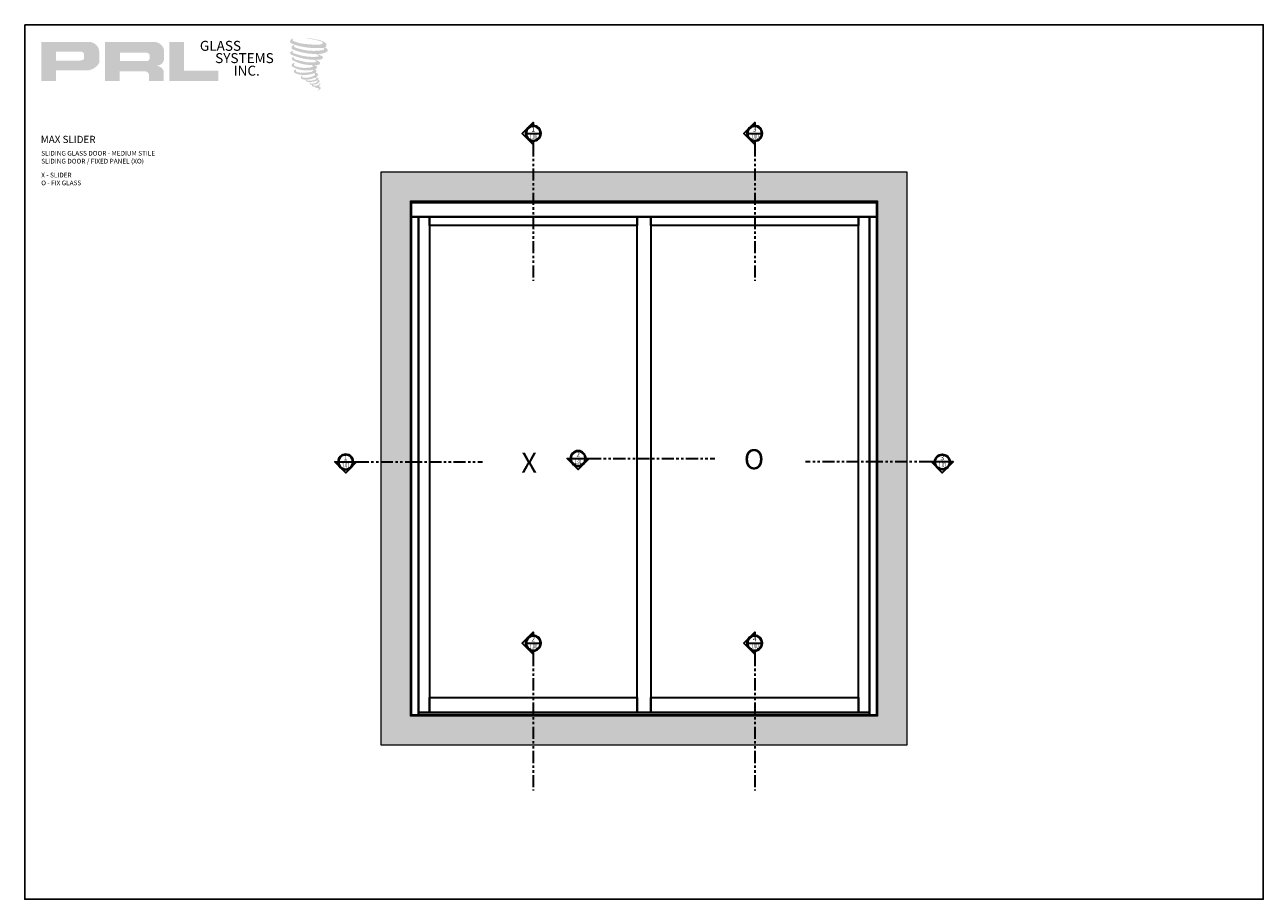
# Model space of a CAD drawing. Units: inches. Extents: x 11132 to 24807, y -8811 to -2994.
# Drawn here: x 11132 to 11388, y -3175 to -2994 of the extents above; entities that cross this region are included whole.
import ezdxf
from ezdxf.enums import TextEntityAlignment as Align

# ---------------------------------------------------------------- set-up
doc = ezdxf.new("R2010")
doc.units = ezdxf.units.IN
doc.header["$LTSCALE"] = 0.5
doc.header["$MEASUREMENT"] = 0
doc.linetypes.add('PHANTOM', pattern=[2.5, 1.25, -0.25, 0.25, -0.25, 0.25, -0.25])
for name, color, linetype, lineweight in [('Border', 7, 'Continuous', 25), ('By Others', 8, 'Continuous', 5), ('PRLFrame', 134, 'Continuous', 35), ('Symbols', 6, 'Continuous', 30), ('Text', 252, 'Continuous', 30)]:
    doc.layers.add(name, color=color, linetype=linetype, lineweight=lineweight)
doc.styles.add('Arial', font='arial.ttf')
doc.styles.get("Standard").update_dxf_attribs({"font": 'arial.ttf'})

# ---------------------------------------------------------------- blocks, each defined once
blk = doc.blocks.new('*U79')
at = {"ltscale": 0.25}
for points in [[(-0.2, 0), (-0.198, 0.025), (-0.194, 0.05), (-0.186, 0.074), (-0.175, 0.096), (-0.162, 0.118), (-0.146, 0.137), (-0.127, 0.154), (-0.107, 0.169), (-0.085, 0.181), (-0.062, 0.19), (-0.037, 0.196), (-0.013, 0.2), (0.013, 0.2), (0.037, 0.196), (0.062, 0.19), (0.085, 0.181), (0.107, 0.169), (0.127, 0.154), (0.146, 0.137), (0.162, 0.118), (0.175, 0.096), (0.186, 0.074), (0.194, 0.05), (0.198, 0.025), (0.2, 0), (0.283, 0), (0, -0.283), (-0.283, 0)], [(3.532, 0), (3.532, -0.272), (3.378, 0)]]:
    blk.add_wipeout(points, dxfattribs=at)
blk.add_line((-0.2, 0), (0.2, 0))
at = {"linetype": 'PHANTOM', "ltscale": 0.5}
blk.add_line((0.283, 0), (3.532, 0), dxfattribs=at)
for points in [[(0.2, 0), (0.283, 0), (0, -0.283), (-0.283, 0), (-0.2, 0, 1)], [(-0.2, 0, 1), (0.2, 0, 1)], [(-0.184, 0, 1), (0.184, 0, 1)]]:
    blk.add_lwpolyline(points, format="xyb", close=True)
at = {"style": 'Arial', "flags": 8}
blk.add_attdef('VIEWNUMBER', text='', height=0.125, dxfattribs=at).set_placement((0, 0.092), align=Align.MIDDLE)
at = {"style": 'Arial', "width": 0.6, "flags": 8}
blk.add_attdef('SHEETNUMBER', text='', height=0.125, dxfattribs=at).set_placement((0, -0.092), align=Align.MIDDLE)
blk = doc.blocks.new('*U78')
at = {"ltscale": 0.25}
for points in [[(0, 0.2), (0.025, 0.198), (0.05, 0.194), (0.074, 0.186), (0.096, 0.175), (0.118, 0.162), (0.137, 0.146), (0.154, 0.127), (0.169, 0.107), (0.181, 0.085), (0.19, 0.062), (0.196, 0.037), (0.2, 0.013), (0.2, -0.013), (0.196, -0.037), (0.19, -0.062), (0.181, -0.085), (0.169, -0.107), (0.154, -0.127), (0.137, -0.146), (0.118, -0.162), (0.096, -0.175), (0.074, -0.186), (0.05, -0.194), (0.025, -0.198), (0, -0.2), (0, -0.283), (-0.283, 0), (0, 0.283)], [(0, -3.807), (-0.272, -3.807), (0, -3.652)]]:
    blk.add_wipeout(points, dxfattribs=at)
blk.add_line((-0.2, 0), (0.2, 0))
at = {"linetype": 'PHANTOM', "ltscale": 0.5}
blk.add_line((0, -0.283), (0, -3.807), dxfattribs=at)
for points in [[(0, -0.2), (0, -0.283), (-0.283, 0), (0, 0.283), (0, 0.2, 1)], [(-0.2, 0, 1), (0.2, 0, 1)], [(-0.184, 0, 1), (0.184, 0, 1)]]:
    blk.add_lwpolyline(points, format="xyb", close=True)
at = {"style": 'Arial', "flags": 8}
blk.add_attdef('VIEWNUMBER', text='', height=0.125, dxfattribs=at).set_placement((0, 0.092), align=Align.MIDDLE)
at = {"style": 'Arial', "width": 0.6, "flags": 8}
blk.add_attdef('SHEETNUMBER', text='', height=0.125, dxfattribs=at).set_placement((0, -0.092), align=Align.MIDDLE)
blk = doc.blocks.new('*U80')
at = {"ltscale": 0.25}
for points in [[(0, 0.2), (0.025, 0.198), (0.05, 0.194), (0.074, 0.186), (0.096, 0.175), (0.118, 0.162), (0.137, 0.146), (0.154, 0.127), (0.169, 0.107), (0.181, 0.085), (0.19, 0.062), (0.196, 0.037), (0.2, 0.013), (0.2, -0.013), (0.196, -0.037), (0.19, -0.062), (0.181, -0.085), (0.169, -0.107), (0.154, -0.127), (0.137, -0.146), (0.118, -0.162), (0.096, -0.175), (0.074, -0.186), (0.05, -0.194), (0.025, -0.198), (0, -0.2), (0, -0.283), (-0.283, 0), (0, 0.283)], [(0, -3.807), (-0.272, -3.807), (0, -3.652)]]:
    blk.add_wipeout(points, dxfattribs=at)
blk.add_line((-0.2, 0), (0.2, 0))
at = {"linetype": 'PHANTOM', "ltscale": 0.5}
blk.add_line((0, -0.283), (0, -3.807), dxfattribs=at)
for points in [[(0, -0.2), (0, -0.283), (-0.283, 0), (0, 0.283), (0, 0.2, 1)], [(-0.2, 0, 1), (0.2, 0, 1)], [(-0.184, 0, 1), (0.184, 0, 1)]]:
    blk.add_lwpolyline(points, format="xyb", close=True)
at = {"style": 'Arial', "flags": 8}
blk.add_attdef('VIEWNUMBER', text='', height=0.125, dxfattribs=at).set_placement((0, 0.092), align=Align.MIDDLE)
at = {"style": 'Arial', "width": 0.6, "flags": 8}
blk.add_attdef('SHEETNUMBER', text='', height=0.125, dxfattribs=at).set_placement((0, -0.092), align=Align.MIDDLE)
blk = doc.blocks.new('*U81')
at = {"ltscale": 0.25}
for points in [[(0, 0.2), (0.025, 0.198), (0.05, 0.194), (0.074, 0.186), (0.096, 0.175), (0.118, 0.162), (0.137, 0.146), (0.154, 0.127), (0.169, 0.107), (0.181, 0.085), (0.19, 0.062), (0.196, 0.037), (0.2, 0.013), (0.2, -0.013), (0.196, -0.037), (0.19, -0.062), (0.181, -0.085), (0.169, -0.107), (0.154, -0.127), (0.137, -0.146), (0.118, -0.162), (0.096, -0.175), (0.074, -0.186), (0.05, -0.194), (0.025, -0.198), (0, -0.2), (0, -0.283), (-0.283, 0), (0, 0.283)], [(0, -3.807), (-0.272, -3.807), (0, -3.652)]]:
    blk.add_wipeout(points, dxfattribs=at)
blk.add_line((-0.2, 0), (0.2, 0))
at = {"linetype": 'PHANTOM', "ltscale": 0.5}
blk.add_line((0, -0.283), (0, -3.807), dxfattribs=at)
for points in [[(0, -0.2), (0, -0.283), (-0.283, 0), (0, 0.283), (0, 0.2, 1)], [(-0.2, 0, 1), (0.2, 0, 1)], [(-0.184, 0, 1), (0.184, 0, 1)]]:
    blk.add_lwpolyline(points, format="xyb", close=True)
at = {"style": 'Arial', "flags": 8}
blk.add_attdef('VIEWNUMBER', text='', height=0.125, dxfattribs=at).set_placement((0, 0.092), align=Align.MIDDLE)
at = {"style": 'Arial', "width": 0.6, "flags": 8}
blk.add_attdef('SHEETNUMBER', text='', height=0.125, dxfattribs=at).set_placement((0, -0.092), align=Align.MIDDLE)
blk = doc.blocks.new('*U82')
at = {"ltscale": 0.25}
for points in [[(0, 0.2), (0.025, 0.198), (0.05, 0.194), (0.074, 0.186), (0.096, 0.175), (0.118, 0.162), (0.137, 0.146), (0.154, 0.127), (0.169, 0.107), (0.181, 0.085), (0.19, 0.062), (0.196, 0.037), (0.2, 0.013), (0.2, -0.013), (0.196, -0.037), (0.19, -0.062), (0.181, -0.085), (0.169, -0.107), (0.154, -0.127), (0.137, -0.146), (0.118, -0.162), (0.096, -0.175), (0.074, -0.186), (0.05, -0.194), (0.025, -0.198), (0, -0.2), (0, -0.283), (-0.283, 0), (0, 0.283)], [(0, -3.807), (-0.272, -3.807), (0, -3.652)]]:
    blk.add_wipeout(points, dxfattribs=at)
blk.add_line((-0.2, 0), (0.2, 0))
at = {"linetype": 'PHANTOM', "ltscale": 0.5}
blk.add_line((0, -0.283), (0, -3.807), dxfattribs=at)
for points in [[(0, -0.2), (0, -0.283), (-0.283, 0), (0, 0.283), (0, 0.2, 1)], [(-0.2, 0, 1), (0.2, 0, 1)], [(-0.184, 0, 1), (0.184, 0, 1)]]:
    blk.add_lwpolyline(points, format="xyb", close=True)
at = {"style": 'Arial', "flags": 8}
blk.add_attdef('VIEWNUMBER', text='', height=0.125, dxfattribs=at).set_placement((0, 0.092), align=Align.MIDDLE)
at = {"style": 'Arial', "width": 0.6, "flags": 8}
blk.add_attdef('SHEETNUMBER', text='', height=0.125, dxfattribs=at).set_placement((0, -0.092), align=Align.MIDDLE)
blk = doc.blocks.new('*U83')
at = {"ltscale": 0.25}
for points in [[(-0.2, 0), (-0.198, 0.025), (-0.194, 0.05), (-0.186, 0.074), (-0.175, 0.096), (-0.162, 0.118), (-0.146, 0.137), (-0.127, 0.154), (-0.107, 0.169), (-0.085, 0.181), (-0.062, 0.19), (-0.037, 0.196), (-0.013, 0.2), (0.013, 0.2), (0.037, 0.196), (0.062, 0.19), (0.085, 0.181), (0.107, 0.169), (0.127, 0.154), (0.146, 0.137), (0.162, 0.118), (0.175, 0.096), (0.186, 0.074), (0.194, 0.05), (0.198, 0.025), (0.2, 0), (0.283, 0), (0, -0.283), (-0.283, 0)], [(3.532, 0), (3.532, -0.272), (3.378, 0)]]:
    blk.add_wipeout(points, dxfattribs=at)
blk.add_line((-0.2, 0), (0.2, 0))
at = {"linetype": 'PHANTOM', "ltscale": 0.5}
blk.add_line((0.283, 0), (3.532, 0), dxfattribs=at)
for points in [[(0.2, 0), (0.283, 0), (0, -0.283), (-0.283, 0), (-0.2, 0, 1)], [(-0.2, 0, 1), (0.2, 0, 1)], [(-0.184, 0, 1), (0.184, 0, 1)]]:
    blk.add_lwpolyline(points, format="xyb", close=True)
at = {"style": 'Arial', "flags": 8}
blk.add_attdef('VIEWNUMBER', text='', height=0.125, dxfattribs=at).set_placement((0, 0.092), align=Align.MIDDLE)
at = {"style": 'Arial', "width": 0.6, "flags": 8}
blk.add_attdef('SHEETNUMBER', text='', height=0.125, dxfattribs=at).set_placement((0, -0.092), align=Align.MIDDLE)
blk = doc.blocks.new('*U84')
at = {"ltscale": 0.25}
for points in [[(-0.2, 0), (-0.198, 0.025), (-0.194, 0.05), (-0.186, 0.074), (-0.175, 0.096), (-0.162, 0.118), (-0.146, 0.137), (-0.127, 0.154), (-0.107, 0.169), (-0.085, 0.181), (-0.062, 0.19), (-0.037, 0.196), (-0.013, 0.2), (0.013, 0.2), (0.037, 0.196), (0.062, 0.19), (0.085, 0.181), (0.107, 0.169), (0.127, 0.154), (0.146, 0.137), (0.162, 0.118), (0.175, 0.096), (0.186, 0.074), (0.194, 0.05), (0.198, 0.025), (0.2, 0), (0.283, 0), (0, -0.283), (-0.283, 0)], [(3.532, 0), (3.532, -0.272), (3.378, 0)]]:
    blk.add_wipeout(points, dxfattribs=at)
blk.add_line((-0.2, 0), (0.2, 0))
at = {"linetype": 'PHANTOM', "ltscale": 0.5}
blk.add_line((0.283, 0), (3.532, 0), dxfattribs=at)
for points in [[(0.2, 0), (0.283, 0), (0, -0.283), (-0.283, 0), (-0.2, 0, 1)], [(-0.2, 0, 1), (0.2, 0, 1)], [(-0.184, 0, 1), (0.184, 0, 1)]]:
    blk.add_lwpolyline(points, format="xyb", close=True)
at = {"style": 'Arial', "flags": 8}
blk.add_attdef('VIEWNUMBER', text='', height=0.125, dxfattribs=at).set_placement((0, 0.092), align=Align.MIDDLE)
at = {"style": 'Arial', "width": 0.6, "flags": 8}
blk.add_attdef('SHEETNUMBER', text='', height=0.125, dxfattribs=at).set_placement((0, -0.092), align=Align.MIDDLE)

msp = doc.modelspace()

# ---------------------------------------------------------------- hatches: boundary and pattern name
for points in [[(11194.21899, -2998.83216, 0.18811563), (11194.23677, -2998.19027, 0.159844313), (11192.13697, -2997.36996, 0.05578775), (11190.43413, -2997.12433, 0.015901844), (11190.21321, -2997.12433, 0.497971954), (11190.22885, -2997.18619, 0.009306408), (11190.55685, -2997.21129, -0.014573646), (11191.03416, -2997.27278, -0.028224707), (11192.02276, -2997.45238, -0.025889532), (11193.07577, -2997.72065, -0.20113417), (11193.58033, -2998.07103, -0.258500732), (11192.78572, -2998.40841, -0.048439672), (11189.12606, -2998.19431, -0.070106246), (11187.45245, -2997.64993, -0.837620114), (11187.42654, -2997.25925, 0.699348781), (11187.41311, -2997.20747, 0.453453551), (11186.75569, -2997.91478, 0.10466253), (11187.52866, -2998.38826, 0.084702502), (11192.07967, -2999.13228, 0.052743126), (11193.46461, -2999.10538, -1.336479784), (11193.49628, -2999.56882, -0.121579547), (11188.29983, -2999.18039, -0.170385917), (11187.58394, -2998.80402, -0.171828603), (11187.64418, -2998.66122, 0.37677464), (11187.74421, -2998.54969, 0.117216798), (11187.39635, -2998.5714, 0.695679529), (11187.3292, -2999.41501, 0.091223852), (11191.65633, -3000.3513, -0.034168052), (11192.06837, -3000.37503, -0.159202367), (11192.71121, -3000.75128, -0.488989697), (11192.57523, -3000.90141, -0.048736284), (11191.23617, -3000.96091, -0.089234112), (11187.39472, -3000.14141, -0.275648095), (11187.2473, -2999.98116, -0.322523952), (11187.41311, -2999.85524, 0.739414005), (11187.39308, -2999.79475, 0.354824706), (11186.77995, -3000.04102, 0.352107872), (11187.22413, -3000.59848, 0.072134289), (11190.91082, -3001.52595, -0.06542275), (11191.75768, -3001.56605, -0.122908348), (11192.21169, -3001.9092, -0.182882909), (11191.38371, -3002.11952, -0.083797543), (11189.26889, -3001.8591, -0.058678083), (11187.62713, -3001.37424, -0.313530218), (11187.48807, -3001.1769, -0.423545894), (11187.5804, -3001.06652, 0.571341826), (11187.43411, -3000.9967, 0.431558994), (11187.15556, -3001.54452, 0.128636254), (11190.99621, -3002.64294, -0.502759096), (11191.48994, -3002.94755, -0.137279951), (11190.41372, -3003.20679, -0.128182696), (11187.73865, -3002.82184, -0.647197057), (11187.69985, -3002.38037, 1.044136083), (11187.60926, -3002.2449, 0.531225769), (11187.13484, -3002.90241, 0.137500161), (11189.68088, -3003.71668, 0.072095774), (11191.41547, -3003.65935, -1.041997126), (11191.54776, -3003.78548, -0.166371748), (11190.94899, -3004.09683, -0.054213639), (11189.16872, -3004.21458, -0.033410771), (11188.34277, -3004.14363, -0.305136262), (11187.9624, -3003.83754, -0.382260052), (11188.00789, -3003.70277, 0.579273369), (11187.7217, -3003.63585, 0.44310443), (11187.71282, -3004.25769, 0.131644711), (11189.47237, -3004.68473, 0.098420276), (11191.63419, -3004.38751, -0.668693636), (11191.94747, -3004.62915, -0.114979362), (11191.2005, -3005.0805, -0.148959667), (11189.26272, -3005.17327, -0.377120999), (11189.40649, -3004.84129, 0.613591084), (11189.20168, -3004.83477, 0.712204634), (11189.28898, -3005.56361, 0.104928242), (11190.3471, -3005.65341, 0.099137991), (11191.67529, -3005.33546, -0.28413776), (11192.16866, -3005.344, -0.645047804), (11192.17151, -3005.54328, -0.097606761), (11191.3412, -3005.84552, -0.085269958), (11190.36413, -3005.86056, 0.020473786), (11190.22258, -3005.77222, 0.915555022), (11190.05028, -3005.97386, 0.201141321), (11190.65277, -3006.1266, 0.115786801), (11192.11524, -3005.91812, -0.024420502), (11192.37837, -3005.81823, -0.674397931), (11192.46897, -3005.99214, -0.201229723), (11191.56646, -3006.47773, -0.084659216), (11191.01, -3006.5052, -0.490423595), (11190.95042, -3006.34983, -0.14080333), (11191.01722, -3006.26764, 0.743695098), (11190.91059, -3006.2274, 0.305092684), (11190.80124, -3006.58971, 0.261230074), (11191.25766, -3006.72726, -0.480776229), (11191.29774, -3006.79916, 0.568577953), (11191.55251, -3007.11346, 0.00586527), (11191.91802, -3007.12917, -0.519778953), (11191.93879, -3007.15606, 0.35583086), (11192.02369, -3007.28085, -0.003798043), (11192.26562, -3007.35277, 0.071717901), (11192.43487, -3007.38898, 0.006809177), (11192.64975, -3007.4405, -0.130027466), (11192.74481, -3007.54488, -0.370222873), (11192.66291, -3007.68083, 0.008074179), (11192.50528, -3007.77148, -0.047093669), (11192.44711, -3007.79914, 0.340971946), (11192.42989, -3007.79713, 0.369429212), (11192.40503, -3007.87163, 0.541879495), (11192.50438, -3007.89093, 0.112943013), (11193.08064, -3007.51154, 0.098991796), (11193.10409, -3007.36478, 0.214096669), (11193.05545, -3007.26681, 0.064261927), (11192.83877, -3007.1414, -0.195388673), (11192.73597, -3006.95993, 0.158355576), (11193.03507, -3006.64675, 0.319581811), (11192.93252, -3006.45578, 0.064134546), (11192.80013, -3006.39972, 0.495268627), (11192.76603, -3006.45779, -0.364875834), (11192.86267, -3006.6429, -0.07826545), (11192.51006, -3006.82455, -0.076481528), (11191.96329, -3006.91661, -0.028807479), (11191.69351, -3006.91771, -0.954580626), (11191.69158, -3006.67531, 0.028997072), (11192.11535, -3006.60131, 0.243570524), (11192.86874, -3006.007, 0.437316837), (11192.69488, -3005.78698, -0.396679116), (11192.57331, -3005.68491, 0.22951701), (11192.64841, -3005.4896, 0.213949204), (11192.34026, -3005.23462, 0.028078269), (11192.24223, -3005.23028, -0.300784545), (11192.13193, -3005.14304, 0.211445764), (11192.55478, -3004.63794, 0.33412934), (11192.34957, -3004.32655, 0.069023232), (11192.14295, -3004.2529, -0.037094251), (11192.06662, -3004.24591, -0.641981601), (11192.07284, -3004.17681, 0.574188836), (11192.03035, -3003.5908, -0.732933013), (11192.0184, -3003.46689, 0.296257378), (11192.35664, -3003.17611, 0.308326551), (11191.94254, -3002.75154, -0.688207464), (11191.89339, -3002.68755, -0.168244482), (11192.1065, -3002.67464, 0.190813435), (11192.88387, -3002.47864, 0.246056444), (11192.91831, -3002.06161, 0.086086479), (11192.04805, -3001.5836, -0.908201371), (11192.05885, -3001.53376, 0.024082393), (11192.9513, -3001.51505, 0.245013708), (11193.43337, -3001.31092, 0.297619653), (11193.5535, -3000.98703, 0.114313153), (11192.57179, -3000.45693, -0.091706513), (11192.46695, -3000.40034, -0.562173055), (11192.49891, -3000.37326, 0.06466503), (11193.61943, -3000.23091, 0.069269873), (11194.40178, -2999.895, 0.287559979), (11194.52483, -2999.56246, 0.372249972), (11194.05236, -2999.14431, -0.052184569), (11193.89017, -2999.0804, -0.360932185), (11193.96338, -2999.01123, 0.213876261)], [(11171.93889, -3005.94849), (11171.93889, -3003.77919), (11164.90026, -3003.77919), (11164.90048, -2997.87903), (11161.83712, -2997.87903), (11161.83712, -3005.94849)]]:
    msp.add_hatch(color=256).paths.add_polyline_path(points)
h = msp.add_hatch(color=256)
h.paths.add_polyline_path([(11135.3954, -3005.94849), (11138.45972, -3005.94849), (11138.45972, -3003.76537), (11144.37466, -3003.76537, 0.292579551), (11147.36561, -3002.19559), (11147.36561, -2999.83674, 0.385843307), (11145.28085, -2997.87903), (11135.3954, -2997.87903)])
h.paths.add_polyline_path([(11138.44445, -2999.8892), (11143.55786, -2999.8892, -0.284938569), (11144.1907, -3000.26112), (11144.1907, -3001.45655), (11144.01614, -3001.54085), (11143.76781, -3001.66078), (11143.46252, -3001.71059), (11138.44445, -3001.71059)], flags=16)
h = msp.add_hatch(color=256)
h.paths.add_polyline_path([(11148.535, -2997.87903), (11148.535, -3005.94849), (11151.61579, -3005.94849), (11151.61579, -3003.93865), (11156.65651, -3003.93865, -0.316464254), (11157.63755, -3004.55146), (11157.63755, -3005.94849), (11160.66773, -3005.94849), (11160.66773, -3003.89701, 0.298521396), (11159.39701, -3002.84318, -1), (11159.39701, -3002.75205, 0.359864153), (11160.72647, -3001.55259), (11160.72647, -2999.44875, 0.348701628), (11158.62561, -2997.87903)])
h.paths.add_polyline_path([(11157.12604, -3000.07893, -0.233042848), (11157.74796, -3000.48159), (11157.74796, -3001.42981, -0.239133577), (11157.2393, -3001.84307), (11151.65289, -3001.84307), (11151.65289, -3000.07893)], flags=16)
at = {"layer": 'By Others'}
h = msp.add_hatch(dxfattribs=at)
h.set_pattern_fill('AR-CONC', color=256, scale=0.9)
h.set_pattern_definition([(50, (0, 0), (6.4553416, -0.5647692), [0.675, -7.425]), (355, (0, 0), (-1.248762, 6.7697292), [0.54, -5.94]), (100.451444, (0.538, -0.047), (5.2065796, 6.20496), [0.5736617, -6.310279]), (46.1842, (0, 1.8), (9.605172, -1.4896735), [1.0125, -11.1375]), (96.63564, (0.8, 1.676), (8.4119575, 8.7670674), [0.860493, -9.465424]), (351.18416, (0, 1.8), (8.4119575, 8.767067), [0.81, -8.91]), (21, (0.9, 1.35), (5.3721635, -3.62357), [0.675, -7.425]), (326, (0.9, 1.35), (2.189838, 6.5263504), [0.54, -5.94]), (71.451445, (1.3477, 1.048), (7.5620014, 2.9027804), [0.5736617, -6.310279]), (37.5, (0, 0), (0.1094387, 2.9960447), [0, -5.868, 0, -6.03, 0, -5.9625]), (7.5, (0, 0), (2.3676258, 3.5497054), [0, -3.438, 0, -5.733, 0, -2.2725]), (327.5, (-2.007, 0), (4.80440193, -0.20299385), [0, -2.25, 0, -7.02, 0, -9.315]), (317.5, (-2.907, 0), (5.2486755, 0.9009448), [0, -2.925, 0, -4.662, 0, -6.615])])
h.paths.add_polyline_path([(11211.61256, -3030.6902), (11308.11256, -3030.6902), (11308.11256, -3137.1902), (11211.61256, -3137.1902), (11211.61256, -3084.65626), (11205.61256, -3084.65626), (11205.61256, -3143.1902), (11314.11256, -3143.1902), (11314.11256, -3024.6902), (11205.61256, -3024.6902), (11205.61256, -3084.65626), (11211.61256, -3084.65626)])

# ---------------------------------------------------------------- linework, layer by layer
at = {"layer": 'Border'}
msp.add_lwpolyline([(11131.98629, -2994.32626), (11387.73883, -2994.32626), (11387.73883, -3174.98626), (11131.98629, -3174.98626)], close=True, dxfattribs=at)
at = {"layer": 'By Others'}
for points in [[(11205.61256, -3024.6902), (11314.11256, -3024.6902), (11314.11256, -3143.1902), (11205.61256, -3143.1902)], [(11211.61256, -3030.6902), (11308.11256, -3030.6902), (11308.11256, -3137.1902), (11211.61256, -3137.1902)]]:
    msp.add_lwpolyline(points, close=True, dxfattribs=at)
at = {"layer": 'PRLFrame'}
for points in [[(11211.86256, -3030.9402), (11307.86256, -3030.9402), (11307.86256, -3031.01362), (11211.86256, -3031.01362)], [(11211.86256, -3034.01361), (11213.31697, -3034.01361), (11213.31697, -3136.9402), (11211.86256, -3136.9402)], [(11213.31697, -3034.01361), (11215.55849, -3034.01361), (11215.55849, -3136.3772), (11213.31697, -3136.3772)], [(11215.55849, -3034.01361), (11258.43612, -3034.01361), (11258.43612, -3035.79087), (11215.55849, -3035.79087)], [(11258.43612, -3034.01361), (11261.289, -3034.01361), (11261.289, -3136.3772), (11258.43612, -3136.3772)], [(11261.289, -3034.01361), (11304.16663, -3034.01361), (11304.16663, -3035.79087), (11261.289, -3035.79087)], [(11304.16663, -3034.01361), (11306.40815, -3034.01361), (11306.40815, -3136.3772), (11304.16663, -3136.3772)], [(11306.40815, -3034.01361), (11307.86256, -3034.01361), (11307.86256, -3136.9402), (11306.40815, -3136.9402)], [(11215.55849, -3133.32388), (11258.43612, -3133.32388), (11258.43612, -3136.3772), (11215.55849, -3136.3772)], [(11261.289, -3133.32388), (11304.16663, -3133.32388), (11304.16663, -3136.3772), (11261.289, -3136.3772)], [(11213.31697, -3136.3772), (11306.40815, -3136.3772), (11306.40815, -3136.9402), (11213.31697, -3136.9402)]]:
    msp.add_lwpolyline(points, close=True, dxfattribs=at)

# ---------------------------------------------------------------- texts
at = {"char_height": 2.055081, "width": 18.5012654, "attachment_point": 1}
for s, insert in [('GLASS', (11168.14418, -2997.65193)), ('SYSTEMS', (11171.29759, -3000.19099)), ('INC.', (11175.11358, -3002.78532))]:
    msp.add_mtext(s, dxfattribs=dict(at, insert=insert))
at = {"layer": 'Text', "lineweight": -3}
for s, height, p in [('MAX SLIDER', 1.491464, (11135.28399, -3018.75704)), ('X', 4.13314, (11234.52907, -3086.86747)), ('O', 4.13314, (11280.49006, -3086.15141))]:
    msp.add_text(s, height=height, dxfattribs=at).set_placement(p)
at = {"layer": 'Text', "char_height": 0.9758869, "width": 64.0919112, "attachment_point": 1}
for s, insert in [('\\A1;{\\fArial Narrow|b0|i0|c0|p34;SLIDING GLASS DOOR - MEDIUM STILE \\PSLIDING DOOR / FIXED PANEL (XO)}', (11135.38189, -3020.38842)), ('\\A1;{\\fArial Narrow|b0|i0|c0|p34;X - SLIDER\\PO - FIX GLASS}', (11135.38189, -3024.88865))]:
    msp.add_mtext(s, dxfattribs=dict(at, insert=insert))

# ---------------------------------------------------------------- next in the draw order: block references
at = {"layer": 'Symbols', "xscale": 8, "yscale": 8, "zscale": 8}
for name, p, values in [('*U78', (11236.99731, -3016.76782), {'VIEWNUMBER': '1', 'SHEETNUMBER': '1.00'}), ('*U80', (11282.72781, -3016.76782), {'VIEWNUMBER': '3', 'SHEETNUMBER': '1.00'}), ('*U79', (11198.2591, -3084.65626), {'VIEWNUMBER': '1', 'SHEETNUMBER': '1.01'}), ('*U83', (11246.2591, -3083.9402), {'VIEWNUMBER': '2', 'SHEETNUMBER': '1.01'}), ('*U81', (11236.99731, -3122.07694), {'VIEWNUMBER': '2', 'SHEETNUMBER': '1.00'}), ('*U82', (11282.72781, -3122.07694), {'VIEWNUMBER': '4', 'SHEETNUMBER': '1.00'})]:
    msp.add_blockref(name, p, dxfattribs=at).add_auto_attribs(values)
at = {"layer": 'Symbols'}
ref = msp.add_blockref('*U84', (11321.46602, -3084.65626), dxfattribs=dict(at, xscale=-8, yscale=8, zscale=8))
ref.add_attrib('VIEWNUMBER', '3', dxfattribs={"layer": '0', "height": 1, "style": 'Arial', "flags": 8}).set_placement((11321.46602, -3083.9184), align=Align.MIDDLE)
ref.add_attrib('SHEETNUMBER', '1.01', dxfattribs={"layer": '0', "height": 1, "style": 'Arial', "width": 0.6, "flags": 8}).set_placement((11321.46602, -3085.39413), align=Align.MIDDLE)

# ---------------------------------------------------------------- next in the draw order: linework, layer by layer
at = {"layer": 'PRLFrame'}
msp.add_lwpolyline([(11211.86256, -3031.01362), (11307.86256, -3031.01362), (11307.86256, -3034.01361), (11211.86256, -3034.01361)], close=True, dxfattribs=at)

doc.saveas('drawing.dxf')
